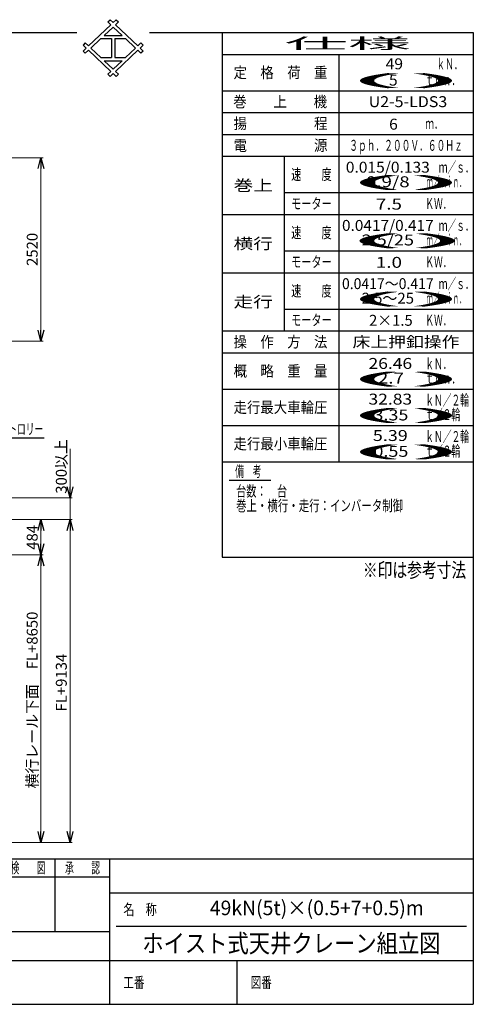
# Model space of a CAD drawing. Units: millimetres. Extents: x -185 to 185, y -134 to 137.
# Drawn here: x 60 to 185, y -134 to 137 of the extents above; entities that cross this region are included whole.
import ezdxf
from ezdxf.enums import TextEntityAlignment as Align

# ---------------------------------------------------------------- set-up
doc = ezdxf.new("R2010")
doc.units = ezdxf.units.MM
doc.header["$LTSCALE"] = 0.25
doc.layers.add('Layer0016', color=7, linetype='Continuous')
doc.styles.add('dcStyle0', font='txt.shx', dxfattribs={"width": 0.8, "bigfont": 'bigfont'})
doc.dimstyles.new('dc_Rotated', dxfattribs={"dimtxt": 3, "dimasz": 3.000002, "dimexe": 0.6, "dimexo": 0.9, "dimgap": 0.9, "dimtad": 3, "dimdsep": 46, "dimtxsty": 'dcStyle0', "dimblk1": 'OPEN30', "dimblk2": 'OPEN30', "dimsah": 1, "dimcen": 0.09, "dimse1": 1, "dimclrd": 91, "dimclre": 91, "dimclrt": 7, "dimadec": 0, "dimazin": 2, "dimtfac": 1, "dimtdec": 4, "dimtmove": 0, "dimatfit": 3, "dimfxl": 1, "dimarcsym": 0})

# ---------------------------------------------------------------- blocks, each defined once
blk = doc.blocks.new('_Open30')
at = {"color": 0, "linetype": 'ByBlock', "lineweight": -2}
for p, q in [((-1, 0.267949), (0, 0)), ((0, 0), (-1, -0.267949)), ((0, 0), (-1, 0))]:
    blk.add_line(p, q, dxfattribs=at)
blk = doc.blocks.new('DC_GROUP_MSLI0507_R0_19')
at = {"layer": 'Layer0016', "color": 91, "linetype": 'Continuous', "lineweight": 25}
for p, q in [((36.72, 5.65), (42.78, 22.17)), ((42.78, 22.17), (67.08, 22.17))]:
    blk.add_line(p, q, dxfattribs=at)
at = {"layer": 'Layer0016', "color": 91, "xscale": 3.000002807615286, "yscale": 2.999989368223643, "rotation": 249.8473669331804}
blk.add_blockref('_Open30', (36.72, 5.65), dxfattribs=at)
at = {"layer": 'Layer0016', "color": 7, "style": 'dcStyle0', "width": 0.950943}
blk.add_text('走行用絶縁トロリー', height=3, dxfattribs=at).set_placement((45.18, 23.07), (66.78, 23.07), align=Align.FIT)
blk = doc.blocks.new('*D35')
at = {"layer": 'Layer0016', "color": 91, "linetype": 'Continuous', "lineweight": 13}
for p, q in [((32.51, -0.32), (74.75, -0.32)), ((74.15, -89), (74.15, -0.32)), ((51.01, -89), (74.75, -89))]:
    blk.add_line(p, q, dxfattribs=at)
at = {"layer": 'Layer0016', "color": 91, "xscale": 3.000002807615286, "yscale": 2.999989368223643}
for p, rotation in [((74.15, -0.32), 90), ((74.15, -89), 270)]:
    blk.add_blockref('_Open30', p, dxfattribs=dict(at, rotation=rotation))
at = {"layer": 'Layer0016', "color": 7, "insert": (73.25, -45.11), "char_height": 3, "width": 24.75, "attachment_point": 8, "rotation": 90, "style": 'dcStyle0'}
blk.add_mtext('\\T1.00;FL+9134', dxfattribs=at)
blk = doc.blocks.new('*D36')
at = {"layer": 'Layer0016', "color": 91, "linetype": 'Continuous', "lineweight": 13}
for p, q in [((74.15, 19.08), (74.15, 5.68)), ((46.01, 5.68), (74.75, 5.68)), ((74.15, -0.32), (74.15, 5.68)), ((32.51, -0.32), (74.75, -0.32))]:
    blk.add_line(p, q, dxfattribs=at)
at = {"layer": 'Layer0016', "color": 91, "xscale": 3.000002807615286, "yscale": 2.999989368223643, "rotation": 270}
blk.add_blockref('_Open30', (74.15, 5.68), dxfattribs=at)
at = {"layer": 'Layer0016', "color": 7, "insert": (73.25, 6.78), "char_height": 3, "width": 18.75, "attachment_point": 7, "rotation": 90, "style": 'dcStyle0'}
blk.add_mtext('\\T1.00;300以上', dxfattribs=at)
blk = doc.blocks.new('*D37')
at = {"layer": 'Layer0016', "color": 91, "linetype": 'Continuous', "lineweight": 13}
for p, q in [((41.01, -10), (66.75, -10)), ((66.15, -89), (66.15, -10)), ((51.01, -89), (66.75, -89))]:
    blk.add_line(p, q, dxfattribs=at)
at = {"layer": 'Layer0016', "color": 91, "xscale": 3.000002807615286, "yscale": 2.999989368223643}
for p, rotation in [((66.15, -10), 90), ((66.15, -89), 270)]:
    blk.add_blockref('_Open30', p, dxfattribs=dict(at, rotation=rotation))
at = {"layer": 'Layer0016', "color": 7, "insert": (65.25, -49.9), "char_height": 3, "width": 48.75, "attachment_point": 8, "rotation": 90, "style": 'dcStyle0'}
blk.add_mtext('\\T1.00;横行レール下面\u3000FL+8650', dxfattribs=at)
blk = doc.blocks.new('*D38')
at = {"layer": 'Layer0016', "color": 91, "linetype": 'Continuous', "lineweight": 13}
for p, q in [((32.51, -0.32), (66.75, -0.32)), ((66.15, -10), (66.15, -0.32)), ((41.01, -10), (66.75, -10))]:
    blk.add_line(p, q, dxfattribs=at)
at = {"layer": 'Layer0016', "color": 91, "xscale": 3.000002807615286, "yscale": 2.999989368223643}
for p, rotation in [((66.15, -0.32), 90), ((66.15, -10), 270)]:
    blk.add_blockref('_Open30', p, dxfattribs=dict(at, rotation=rotation))
at = {"layer": 'Layer0016', "color": 7, "insert": (65.25, -5.21), "char_height": 3, "width": 12.75, "attachment_point": 8, "rotation": 90, "style": 'dcStyle0'}
blk.add_mtext('\\T1.00;484', dxfattribs=at)
blk = doc.blocks.new('*D47')
at = {"layer": 'Layer0016', "color": 91, "linetype": 'Continuous', "lineweight": 13}
for p, q in [((32.18, 99.11), (66.75, 99.11)), ((66.15, 48.71), (66.15, 99.11)), ((32.18, 48.71), (66.75, 48.71))]:
    blk.add_line(p, q, dxfattribs=at)
at = {"layer": 'Layer0016', "color": 91, "xscale": 3.000002807615286, "yscale": 2.999989368223643}
for p, rotation in [((66.15, 99.11), 90), ((66.15, 48.71), 270)]:
    blk.add_blockref('_Open30', p, dxfattribs=dict(at, rotation=rotation))
at = {"layer": 'Layer0016', "color": 7, "insert": (65.25, 73.91), "char_height": 3, "width": 15.75, "attachment_point": 8, "rotation": 90, "style": 'dcStyle0'}
blk.add_mtext('\\T1.00;2520', dxfattribs=at)

msp = doc.modelspace()

# ---------------------------------------------------------------- linework, layer by layer
at = {"color": 4, "linetype": 'Continuous', "lineweight": 25}
for p, q in [((85.363, 135.613), (79.21, 129.822)), ((84.502, 136.422), (85.363, 135.613)), ((84.503, 136.422), (85.14, 137.022)), ((86, 136.213), (85.139, 137.023)), ((86.861, 137.023), (86, 136.213)), ((87.497, 136.422), (86.637, 135.613)), ((92.79, 129.822), (86.637, 135.613)), ((86.86, 137.022), (87.497, 136.422)), ((-185, 133.5), (76, 133.5)), ((86, 135.013), (83.561, 132.717)), ((83.561, 132.717), (88.439, 132.717)), ((86, 135.013), (88.439, 132.717)), ((96, 133.5), (185, 133.5)), ((116, 133.5), (116, -10.624)), ((185, 133.5), (185, -133.5)), ((78.35, 130.631), (77.713, 130.031)), ((77.713, 130.031), (78.573, 129.222)), ((78.35, 130.632), (79.21, 129.822)), ((82.633, 131.844), (79.848, 129.222)), ((82.633, 131.844), (85.563, 131.844)), ((85.563, 131.844), (85.563, 126.601)), ((86.437, 131.844), (89.367, 131.844)), ((86.437, 131.844), (86.437, 126.601)), ((89.367, 131.844), (92.152, 129.222)), ((93.65, 130.631), (92.79, 129.822)), ((93.427, 129.222), (94.287, 130.031)), ((93.65, 130.631), (94.283, 130.035)), ((78.573, 129.222), (77.713, 128.413)), ((77.713, 128.413), (78.35, 127.813)), ((79.21, 128.622), (78.35, 127.813)), ((79.21, 128.622), (85.363, 122.832)), ((79.848, 129.222), (82.633, 126.601)), ((86.637, 122.832), (92.79, 128.622)), ((92.152, 129.222), (89.367, 126.601)), ((92.79, 128.622), (93.65, 127.813)), ((94.287, 128.413), (93.427, 129.222)), ((94.285, 128.411), (93.65, 127.813)), ((82.633, 126.601), (85.563, 126.601)), ((83.561, 125.727), (86, 123.432)), ((83.561, 125.727), (88.439, 125.727)), ((88.439, 125.727), (86, 123.432)), ((86.437, 126.601), (89.367, 126.601)), ((85.363, 122.832), (84.502, 122.022)), ((84.503, 122.023), (85.14, 121.423)), ((85.139, 121.422), (86, 122.232)), ((86, 122.232), (86.86, 121.423)), ((86.637, 122.832), (87.497, 122.023)), ((86.86, 121.423), (87.497, 122.023)), ((116, -10.624), (185, -10.624)), ((10, -93.5), (185, -93.5)), ((-185, -133.5), (185, -133.5))]:
    msp.add_line(p, q, dxfattribs=at)
at = {"color": 7, "linetype": 'Continuous', "lineweight": 25}
for p, q in [((116, 127.5), (185, 127.5)), ((148, 127.5), (148, 15.5)), ((116, 117.5), (185, 117.5)), ((116, 111.5), (185, 111.5)), ((116, 105.5), (185, 105.5)), ((116, 99.5), (185, 99.5)), ((133, 99.5), (133, 51.5)), ((133, 89.5), (185, 89.5)), ((116, 83.5), (185, 83.5)), ((133, 73.5), (185, 73.5)), ((116, 67.5), (185, 67.5)), ((133, 57.5), (185, 57.5)), ((116, 51.5), (185, 51.5)), ((116, 45.5), (185, 45.5)), ((116, 35.5), (185, 35.5)), ((116, 25.5), (185, 25.5)), ((116, 15.5), (185, 15.5)), ((117.868, 10.5), (129.367, 10.5)), ((70, -93.5), (70, -113.5)), ((85, -93.5), (85, -133.5)), ((10, -98.5), (85, -98.5)), ((85, -102.833), (185, -102.833)), ((10, -113.5), (85, -113.5)), ((86.791, -111.995), (183.149, -111.995)), ((10, -121.5), (185, -121.5)), ((120, -121.5), (120, -133.5))]:
    msp.add_line(p, q, dxfattribs=at)

# ---------------------------------------------------------------- block references
at = {"layer": 'Layer0016', "linetype": 'Continuous'}
msp.add_blockref('DC_GROUP_MSLI0507_R0_19', (0, 0), dxfattribs=at)

# ---------------------------------------------------------------- texts
at = {"color": 7, "style": 'dcStyle0'}
for s, height, width, p, p2 in [('仕様', 3, 7.381818, (133.1, 129), (167.9, 129)), ('定\u3000格\u3000荷\u3000重', 3, 1.468293, (119.1, 121), (144.9, 121)), ('49', 3, 0.933333, (160.888, 123.394), (165.688, 123.394)), ('ｋＮ．', 3, 0.988235, (174.852, 123.359), (182.052, 123.359)), ('()', 3, 10.15, (149.1, 119), (183.9, 119)), ('5', 3, 0.988235, (161.811, 118.922), (164.211, 118.922)), ('ｔｏｎ．', 3, 0.973913, (171.8, 119), (181.4, 119)), ('巻\u3000\u3000上\u3000\u3000機', 3, 1.468293, (119.003, 113), (144.803, 113)), ('U2-5-LDS3', 3, 0.8, (156.233, 113), (177.833, 113)), ('揚\u3000\u3000\u3000\u3000\u3000程', 3, 1.468293, (119.1, 107), (144.9, 107)), ('6', 3, 0.988235, (161.851, 106.815), (164.251, 106.815)), ('ｍ．', 3, 1.018182, (171.8, 107), (176.6, 107)), ('電\u3000\u3000\u3000\u3000\u3000源', 3, 1.468293, (119.1, 101), (144.9, 101)), ('３ｐｈ．２００Ｖ．６０Ｈｚ', 3, 0.945455, (150.9, 101), (182.1, 101)), ('0.015/0.133', 3, 0.812563, (149.95, 95), (173.05, 95)), ('ｍ／ｓ．', 3, 0.973913, (175.509, 95), (185.109, 95)), ('速\u3000\u3000度', 3, 1.126087, (134.95, 93), (146.05, 93)), ('巻上', 3, 2.290909, (119.1, 90), (129.9, 90)), ('()', 3, 10.15, (149.1, 91), (183.9, 91)), ('0.9/8', 3, 0.94382, (155.5, 91), (167.5, 91)), ('ｍ／ｍｉｎ．', 3, 0.72, (172.1, 91), (182.9, 91)), ('モーター', 3, 1.126087, (134.95, 85), (146.05, 85)), ('7.5', 3, 1.07234, (158.195, 84.852), (165.395, 84.852)), ('ＫＷ．', 3, 0.988235, (171.8, 85), (179, 85)), ('0.0417/0.417', 3, 0.805479, (148.9, 79), (174.1, 79)), ('ｍ／ｓ．', 3, 0.973913, (175.509, 79), (185.109, 79)), ('速\u3000\u3000度', 3, 1.126087, (134.95, 77), (146.05, 77)), ('ｍ／ｍｉｎ．', 3, 0.72, (172.1, 75), (182.9, 75)), ('横行', 3, 2.290909, (119.1, 74), (129.9, 74)), ('()', 3, 10.5, (148.8, 75), (184.8, 75)), ('2.5/25', 3, 0.924771, (154.3, 75), (168.7, 75)), ('モーター', 3, 1.126087, (134.95, 69), (146.05, 69)), ('1.0', 3, 1.07234, (158.195, 68.852), (165.395, 68.852)), ('ＫＷ．', 3, 0.988235, (171.8, 69), (179, 69)), ('0.0417～0.417', 3, 0.820465, (148.9, 63), (174.1, 63)), ('ｍ／ｓ．', 3, 0.973913, (175.509, 63), (185.109, 63)), ('速\u3000\u3000度', 3, 1.126087, (134.95, 61), (146.05, 61)), ('()', 3, 10.15, (149.1, 59), (183.9, 59)), ('ｍ／ｍｉｎ．', 3, 0.72, (172.1, 59), (182.9, 59)), ('走行', 3, 2.290909, (119.1, 58), (129.9, 58)), ('2.5～25', 3, 0.96, (154.3, 59), (168.7, 59)), ('モーター', 3, 1.126087, (134.95, 53), (146.05, 53)), ('2×1.5', 3, 0.988235, (156.339, 52.923), (168.339, 52.923)), ('ＫＷ．', 3, 0.988235, (171.8, 53), (179, 53)), ('操\u3000作\u3000方\u3000法', 3, 1.468293, (119.1, 47), (144.9, 47)), ('床上押釦操作', 3, 1.96, (151.8, 47), (181.2, 47)), ('26.46', 3, 0.965517, (156.186, 41.077), (168.186, 41.077)), ('ｋＮ．', 3, 0.988235, (171.8, 41), (179, 41)), ('概\u3000略\u3000重\u3000量', 3, 1.468293, (119.1, 39), (144.9, 39)), ('()', 3, 10.15, (149.1, 37), (183.9, 37)), ('2.7', 3, 1.07234, (158.749, 37.043), (165.949, 37.043)), ('ｔｏｎ．', 3, 0.973913, (171.8, 37), (181.4, 37)), ('32.83', 3, 0.965517, (156.186, 31.272), (168.186, 31.272)), ('ｋＮ／２輪', 3, 0.965517, (171.8, 31), (183.8, 31)), ('走行最大車輪圧', 3, 1.468293, (119.1, 29), (144.9, 29)), ('()', 3, 10.15, (149.1, 27), (183.9, 27)), ('3.35', 3, 1.002985, (157.549, 26.923), (167.149, 26.923)), ('ｔ／２輪', 3, 0.973913, (171.8, 27), (181.4, 27)), ('ｋＮ／２輪', 3, 0.965517, (171.8, 21), (183.8, 21)), ('走行最小車輪圧', 3, 1.468293, (119.1, 19), (144.9, 19)), ('5.39', 3, 1.018182, (157.386, 21.272), (166.986, 21.272)), ('()', 3, 10.15, (149.1, 17), (183.9, 17)), ('0.55', 3, 1.002985, (157.549, 16.923), (167.149, 16.923)), ('ｔ／２輪', 3, 0.973913, (171.8, 17), (181.4, 17)), ('備\u3000考', 3, 0.988235, (119.542, 11.446), (126.742, 11.446)), ('台数：\u3000台', 3, 1.126437, (119.8, 6), (133.8, 6)), ('巻上・横行・走行：インバータ制御', 3, 1.127368, (119.8, 2), (165.7, 2)), ('検\u3000\u3000図', 3, 0.973913, (57.8, -97.5), (67.4, -97.5)), ('承\u3000\u3000認', 3, 0.973913, (72.8, -97.5), (82.4, -97.5)), ('名\u3000称', 3, 1.262745, (88.8, -108.95), (98, -108.95)), ('49kN(5t)×(0.5+7+0.5)m', 4, 0.806005, (112.58, -109.012), (171.38, -109.012)), ('ホイスト式天井クレーン組立図', 5, 1.383133, (94, -119.25), (176, -119.25)), ('工番', 3, 1.230303, (88.8, -129), (94.6, -129)), ('図番', 3, 1.230303, (123.8, -129), (129.6, -129))]:
    msp.add_text(s, height=height, dxfattribs=dict(at, width=width)).set_placement(p, p2, align=Align.FIT)
at = {"color": 30, "style": 'dcStyle0', "width": 1.212195}
msp.add_text('※印は参考寸法', height=4, dxfattribs=at).set_placement((154.64, -16.207), (183.04, -16.207), align=Align.FIT)

# ---------------------------------------------------------------- dimensions: what is measured, and where the dimension line sits
at = {"layer": 'Layer0016', "linetype": 'Continuous', "lineweight": 13}
for base, p1, p2, text, picture, middle in [((66.146, 99.11), (31.279, 48.71), (31.279, 99.11), '2520', '*D47', (66.146, 73.91)), ((74.146, 5.681), (31.615, -0.319), (45.115, 5.681), '300以上', '*D36', (74.146, 12.779)), ((66.146, -0.319), (40.115, -9.999), (31.615, -0.319), '484', '*D38', (66.146, -5.209)), ((74.146, -0.319), (50.115, -88.999), (31.615, -0.319), 'FL+9134', '*D35', (74.146, -45.109)), ((66.146, -9.999), (50.115, -88.999), (40.115, -9.999), '横行レール下面\u3000FL+8650', '*D37', (66.146, -49.899))]:
    dim = msp.add_linear_dim(base=base, p1=p1, p2=p2, angle=90, text=text, dimstyle='dc_Rotated', override={"dimtxt": 3, "dimasz": 3.000002, "dimexe": 0.6, "dimexo": 0.9, "dimgap": 0.9, "dimtad": 3, "dimtih": 0, "dimtoh": 0, "dimdec": 2, "dimlfac": 1, "dimzin": 8, "dimtxsty": 'dcStyle0', "dimblk1": 'Open30', "dimblk2": 'Open30', "dimsah": 1, "dimclrd": 91, "dimclre": 91, "dimclrt": 7, "dimazin": 2, "dimtofl": 1, "dimtolj": 0, "dimtzin": 8, "dimarcsym": 1}, dxfattribs=at)
    dim.commit()
    dim.dimension.update_dxf_attribs({"geometry": picture, "text_midpoint": middle, "dimtype": 160})

doc.saveas('drawing.dxf')
